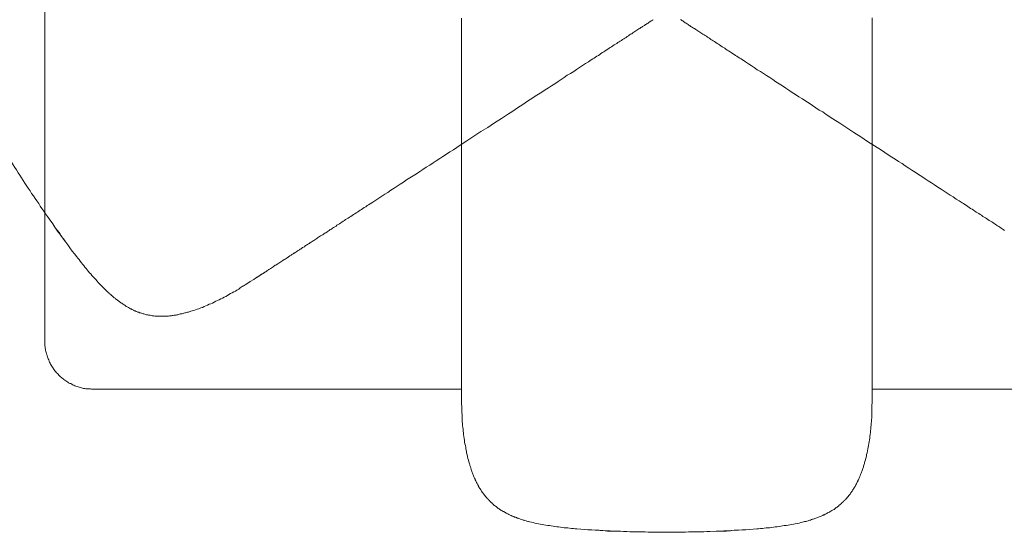
# Model space of a CAD drawing. Units: inches. Extents: x 149.1 to 232.2, y -281.8 to -222.7.
# Drawn here: x 157.8 to 173.3, y -264.1 to -256.1 of the extents above; entities that cross this region are included whole.
import ezdxf

# ---------------------------------------------------------------- set-up
doc = ezdxf.new("R2010")
doc.units = ezdxf.units.IN
doc.header["$MEASUREMENT"] = 0
for name, pattern in [('AI-Linetype-12', [0.705556, 0.352778, -0.352778]), ('AI-Linetype-3', [0.705556, 0.352778, -0.352778]), ('AI-Linetype-5', [0.705556, 0.352778, -0.352778]), ('AI-Linetype-7', [0.705556, 0.352778, -0.352778]), ('AI-Linetype-8', [0.705556, 0.352778, -0.352778]), ('AI-Linetype-9', [0.705556, 0.352778, -0.352778])]:
    doc.linetypes.add(name, pattern=pattern)
doc.layers.add('图层 1', color=7, linetype='Continuous')

msp = doc.modelspace()

# ---------------------------------------------------------------- linework, layer by layer
at = {"layer": '图层 1', "lineweight": 9}
for points in [[(158.162, -261.123), (158.162, -242.969)], [(164.733, -256.031), (164.733, -256.087), (164.733, -256.147), (164.733, -256.208), (164.733, -256.268), (164.733, -256.328), (164.733, -256.389), (164.733, -256.453), (164.733, -256.514), (164.733, -256.578), (164.733, -256.638), (164.733, -256.703), (164.733, -256.766), (164.733, -256.831), (164.733, -256.895), (164.733, -256.96), (164.733, -257.024), (164.733, -257.153), (164.733, -257.281), (164.733, -257.41), (164.733, -257.933), (164.733, -258.065), (164.733, -258.194), (164.733, -258.323), (164.733, -258.387), (164.733, -258.451), (164.733, -258.516), (164.733, -258.58), (164.733, -258.644), (164.733, -258.705), (164.733, -258.769), (164.733, -258.83), (164.733, -258.894), (164.733, -258.954), (164.733, -259.014), (164.733, -259.075), (164.733, -259.135), (164.733, -259.195), (164.733, -259.255), (164.733, -259.316), (164.733, -259.372), (164.733, -259.432), (164.733, -259.489), (164.733, -259.545), (164.733, -259.601), (164.733, -259.657), (164.733, -259.714), (164.733, -259.766), (164.733, -259.818), (164.733, -259.87), (164.733, -259.923), (164.733, -259.976), (164.733, -260.028), (164.733, -260.052), (164.733, -260.076), (164.733, -260.1), (164.733, -260.124), (164.733, -260.148), (164.733, -260.172), (164.733, -260.196), (164.733, -260.22), (164.733, -260.245), (164.733, -260.269), (164.733, -260.293), (164.733, -260.313), (164.733, -260.337), (164.733, -260.357), (164.733, -260.381), (164.733, -260.401), (164.733, -260.426), (164.733, -260.446), (164.733, -260.466), (164.733, -260.49), (164.733, -260.51), (164.733, -260.53), (164.733, -260.551), (164.733, -260.571), (164.733, -260.59), (164.733, -260.611), (164.733, -260.63), (164.733, -260.647), (164.733, -260.667), (164.733, -260.687), (164.733, -260.703), (164.733, -260.723), (164.733, -260.739), (164.733, -260.759), (164.733, -260.775), (164.733, -260.796), (164.733, -260.811), (164.733, -260.827), (164.733, -260.848), (164.733, -260.864), (164.733, -260.896), (164.733, -260.928), (164.733, -260.96), (164.733, -260.993), (164.733, -261.021), (164.733, -261.049), (164.733, -261.077), (164.733, -261.105), (164.733, -261.133), (164.733, -261.161), (164.733, -261.186), (164.733, -261.21), (164.733, -261.234), (164.733, -261.258), (164.733, -261.282), (164.733, -261.306), (164.733, -261.326), (164.733, -261.346), (164.733, -261.366), (164.733, -261.387), (164.733, -261.407), (164.733, -261.427), (164.733, -261.443), (164.733, -261.463), (164.733, -261.479), (164.733, -261.495), (164.733, -261.511), (164.733, -261.527), (164.733, -261.543), (164.733, -261.559), (164.733, -261.572), (164.733, -261.584), (164.733, -261.6), (164.733, -261.612), (164.733, -261.624), (164.733, -261.636), (164.733, -261.648), (164.733, -261.656), (164.733, -261.668), (164.733, -261.68), (164.733, -261.688), (164.733, -261.697), (164.733, -261.704), (164.733, -261.716), (164.733, -261.725), (164.733, -261.733), (164.733, -261.741), (164.733, -261.744), (164.733, -261.752), (164.733, -261.76), (164.733, -261.765), (164.733, -261.772), (164.733, -261.777), (164.733, -261.781), (164.733, -261.789), (164.733, -261.792), (164.733, -261.797), (164.733, -261.801), (164.733, -261.805), (164.733, -261.809), (164.733, -261.813), (164.733, -261.821), (164.733, -261.829), (164.733, -261.833), (164.733, -261.837), (164.733, -261.845), (164.733, -261.849), (164.733, -261.853), (164.733, -261.857), (164.733, -261.861)], [(171.21, -261.861), (171.21, -261.857), (171.21, -261.853), (171.21, -261.849), (171.21, -261.845), (171.21, -261.837), (171.21, -261.833), (171.21, -261.829), (171.21, -261.821), (171.21, -261.813), (171.21, -261.809), (171.21, -261.805), (171.21, -261.801), (171.21, -261.797), (171.21, -261.792), (171.21, -261.789), (171.21, -261.781), (171.21, -261.777), (171.21, -261.772), (171.21, -261.765), (171.21, -261.76), (171.21, -261.752), (171.21, -261.744), (171.21, -261.737), (171.21, -261.728), (171.21, -261.72), (171.21, -261.712), (171.21, -261.704), (171.21, -261.697), (171.21, -261.688), (171.21, -261.676), (171.21, -261.668), (171.21, -261.656), (171.21, -261.644), (171.21, -261.632), (171.21, -261.62), (171.21, -261.607), (171.21, -261.596), (171.21, -261.584), (171.21, -261.568), (171.21, -261.555), (171.21, -261.54), (171.21, -261.523), (171.21, -261.507), (171.21, -261.491), (171.21, -261.475), (171.21, -261.459), (171.21, -261.439), (171.21, -261.422), (171.21, -261.403), (171.21, -261.383), (171.21, -261.363), (171.21, -261.342), (171.21, -261.322), (171.21, -261.298), (171.21, -261.274), (171.21, -261.254), (171.21, -261.23), (171.21, -261.202), (171.21, -261.178), (171.21, -261.153), (171.21, -261.125), (171.21, -261.097), (171.21, -261.069), (171.21, -261.041), (171.21, -261.013), (171.21, -260.98), (171.21, -260.948), (171.21, -260.916), (171.21, -260.9), (171.21, -260.884), (171.21, -260.868), (171.21, -260.852), (171.21, -260.836), (171.21, -260.816), (171.21, -260.799), (171.21, -260.783), (171.21, -260.764), (171.21, -260.747), (171.21, -260.727), (171.21, -260.707), (171.21, -260.691), (171.21, -260.671), (171.21, -260.651), (171.21, -260.635), (171.21, -260.614), (171.21, -260.594), (171.21, -260.575), (171.21, -260.554), (171.21, -260.534), (171.21, -260.514), (171.21, -260.494), (171.21, -260.47), (171.21, -260.45), (171.21, -260.43), (171.21, -260.405), (171.21, -260.385), (171.21, -260.361), (171.21, -260.341), (171.21, -260.317), (171.21, -260.293), (171.21, -260.273), (171.21, -260.248), (171.21, -260.225), (171.21, -260.201), (171.21, -260.176), (171.21, -260.153), (171.21, -260.128), (171.21, -260.104), (171.21, -260.056), (171.21, -260.004), (171.21, -259.956), (171.21, -259.903), (171.21, -259.85), (171.21, -259.798), (171.21, -259.742), (171.21, -259.69), (171.21, -259.634), (171.21, -259.577), (171.21, -259.521), (171.21, -259.465), (171.21, -259.408), (171.21, -259.349), (171.21, -259.292), (171.21, -259.231), (171.21, -259.171), (171.21, -259.111), (171.21, -259.055), (171.21, -258.99), (171.21, -258.93), (171.21, -258.869), (171.21, -258.809), (171.21, -258.745), (171.21, -258.685), (171.21, -258.62), (171.21, -258.556), (171.21, -258.496), (171.21, -258.431), (171.21, -258.367), (171.21, -258.303), (171.21, -258.174), (171.21, -258.045), (171.21, -257.917), (171.21, -257.655), (171.21, -257.394), (171.21, -257.265), (171.21, -257.136), (171.21, -257.008), (171.21, -256.944), (171.21, -256.883), (171.21, -256.819), (171.21, -256.754), (171.21, -256.694), (171.21, -256.63), (171.21, -256.566), (171.21, -256.506), (171.21, -256.445), (171.21, -256.384), (171.21, -256.32), (171.21, -256.26), (171.21, -256.2), (171.21, -256.144), (171.21, -256.084), (171.21, -256.023)], [(157.437, -257.969), (157.462, -258.009), (157.486, -258.049), (157.514, -258.093), (157.538, -258.134), (157.562, -258.178), (157.586, -258.218), (157.614, -258.258), (157.638, -258.303), (157.662, -258.343), (157.69, -258.383), (157.714, -258.424), (157.743, -258.468), (157.767, -258.508), (157.795, -258.548), (157.819, -258.588), (157.847, -258.632)], [(157.847, -258.632), (157.899, -258.713), (157.928, -258.753), (157.951, -258.793), (157.98, -258.833), (158.008, -258.874), (158.036, -258.913), (158.064, -258.954), (158.088, -258.994), (158.116, -259.034), (158.144, -259.075), (158.173, -259.115), (158.201, -259.156), (158.229, -259.195), (158.285, -259.275)], [(158.285, -259.275), (158.297, -259.292), (158.309, -259.308), (158.321, -259.328), (158.329, -259.344), (158.341, -259.36), (158.353, -259.376), (158.366, -259.393), (158.377, -259.408), (158.39, -259.425), (158.401, -259.441), (158.414, -259.457), (158.425, -259.473), (158.45, -259.505), (158.478, -259.537)], [(158.162, -261.123), (158.162, -261.143), (158.162, -261.158), (158.162, -261.178), (158.162, -261.197), (158.167, -261.212), (158.167, -261.232), (158.172, -261.247), (158.172, -261.266), (158.177, -261.286), (158.182, -261.301), (158.187, -261.321), (158.192, -261.336), (158.197, -261.355), (158.202, -261.37), (158.207, -261.39), (158.216, -261.404), (158.222, -261.419), (158.231, -261.439), (158.236, -261.454), (158.246, -261.468), (158.251, -261.488), (158.261, -261.503), (158.271, -261.518), (158.28, -261.533), (158.29, -261.548), (158.3, -261.562), (158.31, -261.576), (158.32, -261.591), (158.335, -261.606), (158.344, -261.621), (158.359, -261.631), (158.369, -261.646), (158.384, -261.661), (158.393, -261.671), (158.409, -261.685), (158.423, -261.696), (158.433, -261.705), (158.448, -261.719), (158.463, -261.73), (158.477, -261.739), (158.492, -261.749), (158.507, -261.759), (158.522, -261.769), (158.537, -261.779), (158.556, -261.789), (158.571, -261.793), (158.586, -261.803), (158.6, -261.814), (158.62, -261.819), (158.635, -261.828), (158.65, -261.833), (158.669, -261.839), (158.685, -261.843), (158.704, -261.848), (158.719, -261.853), (158.738, -261.858), (158.753, -261.863), (158.773, -261.868), (158.793, -261.868), (158.807, -261.873), (158.827, -261.873), (158.842, -261.877), (158.862, -261.877), (158.881, -261.877), (158.896, -261.882), (158.915, -261.882)], [(164.733, -261.882), (158.915, -261.882)], [(164.733, -261.869), (164.733, -261.861)], [(164.733, -262.13), (164.733, -262.098), (164.733, -262.066), (164.733, -261.997), (164.733, -261.933), (164.733, -261.901), (164.733, -261.885), (164.733, -261.869)], [(171.205, -262.13), (171.21, -262.098), (171.21, -262.066), (171.21, -261.997), (171.21, -261.933), (171.21, -261.901), (171.21, -261.885), (171.21, -261.869)], [(171.21, -261.869), (171.21, -261.861)], [(171.21, -261.869), (171.21, -261.869)], [(177.04, -261.882), (171.21, -261.882)], [(164.737, -262.135), (164.737, -262.191), (164.737, -262.219), (164.737, -262.251), (164.741, -262.279), (164.741, -262.308), (164.741, -262.335), (164.745, -262.367), (164.745, -262.396), (164.749, -262.424), (164.749, -262.452), (164.753, -262.484), (164.758, -262.512), (164.758, -262.54), (164.761, -262.569), (164.765, -262.597), (164.769, -262.625), (164.773, -262.657), (164.777, -262.685), (164.781, -262.714), (164.785, -262.742), (164.793, -262.77), (164.798, -262.798), (164.802, -262.826), (164.809, -262.858), (164.813, -262.886), (164.821, -262.914), (164.826, -262.943), (164.833, -262.971), (164.842, -262.999), (164.85, -263.027), (164.854, -263.039), (164.857, -263.055), (164.862, -263.067), (164.866, -263.083), (164.87, -263.095), (164.874, -263.107), (164.878, -263.124), (164.882, -263.136), (164.886, -263.152), (164.89, -263.164), (164.897, -263.18), (164.902, -263.192), (164.906, -263.204), (164.91, -263.22), (164.918, -263.233), (164.922, -263.244), (164.926, -263.26), (164.934, -263.272), (164.938, -263.285), (164.946, -263.3), (164.95, -263.312), (164.958, -263.324), (164.962, -263.341), (164.97, -263.352), (164.978, -263.365), (164.982, -263.377), (164.99, -263.389), (164.998, -263.405), (165.002, -263.417), (165.01, -263.429), (165.018, -263.441), (165.026, -263.453), (165.035, -263.465), (165.042, -263.477), (165.05, -263.489), (165.058, -263.502), (165.066, -263.514), (165.075, -263.526), (165.083, -263.538), (165.094, -263.549), (165.102, -263.558), (165.111, -263.57), (165.119, -263.582), (165.131, -263.594), (165.139, -263.602), (165.151, -263.614), (165.159, -263.626), (165.171, -263.634), (165.179, -263.646), (165.191, -263.658), (165.199, -263.666), (165.211, -263.674), (165.223, -263.687), (165.231, -263.694), (165.243, -263.707), (165.255, -263.714), (165.267, -263.723), (165.279, -263.73), (165.287, -263.743), (165.299, -263.751), (165.312, -263.759), (165.324, -263.767), (165.336, -263.775), (165.348, -263.783), (165.36, -263.791), (165.372, -263.799), (165.388, -263.807), (165.4, -263.811), (165.412, -263.819), (165.424, -263.827), (165.436, -263.835), (165.448, -263.839), (165.464, -263.847), (165.476, -263.855), (165.488, -263.859), (165.5, -263.867), (165.517, -263.871), (165.529, -263.88), (165.54, -263.884), (165.556, -263.887), (165.569, -263.896), (165.585, -263.9), (165.597, -263.904), (165.609, -263.912), (165.625, -263.915), (165.637, -263.919), (165.653, -263.924), (165.665, -263.928), (165.677, -263.936), (165.693, -263.94), (165.705, -263.944), (165.721, -263.948), (165.733, -263.952), (165.75, -263.956), (165.761, -263.96), (165.778, -263.964), (165.79, -263.968), (165.806, -263.972), (165.834, -263.976), (165.862, -263.984), (165.89, -263.992), (165.919, -263.996), (165.946, -264.004), (165.974, -264.008), (166.003, -264.012), (166.031, -264.02), (166.063, -264.024), (166.091, -264.028), (166.119, -264.032), (166.147, -264.036), (166.175, -264.04), (166.203, -264.044), (166.236, -264.049), (166.264, -264.052), (166.292, -264.056), (166.32, -264.06), (166.352, -264.065), (166.38, -264.065), (166.408, -264.069), (166.436, -264.073), (166.465, -264.076), (166.497, -264.076), (166.525, -264.081), (166.553, -264.081), (166.613, -264.088), (166.67, -264.093), (166.725, -264.096), (166.786, -264.1), (166.842, -264.104), (166.902, -264.104), (166.959, -264.109), (167.019, -264.113), (167.075, -264.113), (167.192, -264.121)], [(168.75, -264.117), (168.807, -264.117), (168.867, -264.113), (168.923, -264.113), (168.983, -264.109), (169.04, -264.104), (169.1, -264.104), (169.156, -264.1), (169.217, -264.096), (169.273, -264.093), (169.333, -264.088), (169.389, -264.081), (169.417, -264.081), (169.449, -264.076), (169.478, -264.076), (169.506, -264.073), (169.534, -264.069), (169.566, -264.065), (169.594, -264.065), (169.623, -264.06), (169.651, -264.056), (169.679, -264.052), (169.711, -264.049), (169.739, -264.044), (169.767, -264.04), (169.795, -264.036), (169.823, -264.032), (169.856, -264.028), (169.883, -264.024), (169.911, -264.02), (169.94, -264.012), (169.968, -264.008), (169.996, -264.004), (170.024, -263.996), (170.056, -263.992), (170.084, -263.984), (170.112, -263.976), (170.125, -263.972), (170.141, -263.968), (170.153, -263.968), (170.168, -263.964), (170.18, -263.96), (170.197, -263.956), (170.209, -263.952), (170.225, -263.948), (170.237, -263.944), (170.253, -263.936), (170.265, -263.932), (170.277, -263.928), (170.293, -263.924), (170.306, -263.919), (170.321, -263.915), (170.333, -263.907), (170.349, -263.904), (170.361, -263.9), (170.374, -263.892), (170.39, -263.887), (170.402, -263.884), (170.414, -263.875), (170.43, -263.871), (170.442, -263.863), (170.454, -263.859), (170.466, -263.852), (170.482, -263.847), (170.494, -263.839), (170.506, -263.831), (170.518, -263.827), (170.534, -263.819), (170.546, -263.811), (170.558, -263.803), (170.57, -263.795), (170.583, -263.787), (170.595, -263.783), (170.607, -263.775), (170.618, -263.767), (170.631, -263.755), (170.643, -263.747), (170.655, -263.739), (170.667, -263.73), (170.679, -263.723), (170.687, -263.71), (170.699, -263.702), (170.711, -263.694), (170.723, -263.682), (170.731, -263.674), (170.743, -263.662), (170.755, -263.655), (170.763, -263.642), (170.775, -263.634), (170.783, -263.622), (170.795, -263.614), (170.803, -263.602), (170.815, -263.59), (170.824, -263.578), (170.832, -263.57), (170.84, -263.558), (170.852, -263.546), (170.86, -263.534), (170.868, -263.521), (170.876, -263.51), (170.884, -263.497), (170.892, -263.486), (170.9, -263.474), (170.908, -263.461), (170.916, -263.449), (170.924, -263.437), (170.932, -263.425), (170.94, -263.413), (170.944, -263.401), (170.952, -263.389), (170.96, -263.373), (170.968, -263.361), (170.972, -263.349), (170.98, -263.337), (170.984, -263.321), (170.992, -263.308), (170.997, -263.296), (171.004, -263.285), (171.008, -263.268), (171.016, -263.256), (171.021, -263.244), (171.024, -263.228), (171.032, -263.216), (171.037, -263.204), (171.04, -263.188), (171.045, -263.176), (171.052, -263.16), (171.057, -263.147), (171.061, -263.132), (171.064, -263.12), (171.069, -263.107), (171.073, -263.092), (171.077, -263.079), (171.081, -263.063), (171.085, -263.051), (171.089, -263.035), (171.093, -263.023), (171.101, -262.995), (171.109, -262.967), (171.117, -262.939), (171.121, -262.911), (171.129, -262.882), (171.133, -262.854), (171.141, -262.822), (171.145, -262.794), (171.149, -262.766), (171.157, -262.737), (171.161, -262.71), (171.165, -262.681), (171.169, -262.653), (171.173, -262.621), (171.177, -262.593), (171.181, -262.565), (171.181, -262.537), (171.185, -262.508), (171.189, -262.476), (171.193, -262.448), (171.193, -262.42), (171.197, -262.392), (171.197, -262.364), (171.201, -262.332), (171.201, -262.303), (171.201, -262.275), (171.205, -262.247), (171.205, -262.215), (171.205, -262.187), (171.205, -262.13)], [(167.192, -264.121), (167.172, -264.121), (167.152, -264.121), (167.131, -264.121), (167.115, -264.121), (167.095, -264.117), (167.075, -264.117), (167.055, -264.117), (167.035, -264.117), (167.015, -264.113), (166.999, -264.113), (166.959, -264.109), (166.918, -264.109), (166.878, -264.104)], [(167.192, -264.121), (167.24, -264.121), (167.288, -264.125), (167.337, -264.125), (167.388, -264.128), (167.437, -264.128), (167.485, -264.128), (167.534, -264.132), (167.581, -264.132), (167.63, -264.132), (167.678, -264.137), (167.727, -264.137), (167.774, -264.137), (167.826, -264.137), (167.875, -264.137), (167.923, -264.137), (167.971, -264.137)], [(167.971, -264.137), (168.068, -264.137), (168.116, -264.137), (168.164, -264.137), (168.212, -264.137), (168.264, -264.137), (168.313, -264.132), (168.361, -264.132), (168.409, -264.132), (168.458, -264.128), (168.505, -264.128), (168.554, -264.128), (168.602, -264.125), (168.65, -264.125), (168.75, -264.121)], [(168.75, -264.121), (168.77, -264.121), (168.791, -264.121), (168.811, -264.121), (168.831, -264.121), (168.851, -264.117), (168.871, -264.117), (168.891, -264.117), (168.911, -264.117), (168.931, -264.113), (168.952, -264.113), (168.972, -264.113), (168.992, -264.109), (169.032, -264.104), (169.076, -264.104)]]:
    msp.add_lwpolyline(points, dxfattribs=at)
at = {"layer": '图层 1', "linetype": 'AI-Linetype-3', "lineweight": 9}
msp.add_lwpolyline([(161.515, -260.112), (161.519, -260.108), (161.523, -260.108), (161.527, -260.104), (161.531, -260.1), (161.535, -260.1), (161.539, -260.096), (161.543, -260.092), (161.547, -260.092), (161.551, -260.088), (161.555, -260.084), (161.559, -260.084), (161.563, -260.08), (161.567, -260.08), (161.567, -260.076), (161.572, -260.072), (161.579, -260.072), (161.583, -260.068), (161.587, -260.063), (161.592, -260.063), (161.595, -260.06), (161.603, -260.056), (161.607, -260.052), (161.611, -260.048), (161.62, -260.044), (161.624, -260.04), (161.631, -260.035), (161.64, -260.032), (161.648, -260.028), (161.656, -260.02), (161.664, -260.015), (161.671, -260.012), (161.68, -260.004), (161.688, -260), (161.696, -259.995), (161.708, -259.988), (161.716, -259.979), (161.728, -259.976), (161.736, -259.967), (161.748, -259.96), (161.76, -259.951), (161.772, -259.943), (161.784, -259.935), (161.796, -259.927), (161.812, -259.919), (161.824, -259.911), (161.836, -259.903), (161.853, -259.891), (161.869, -259.883), (161.884, -259.87), (161.901, -259.863), (161.917, -259.85), (161.933, -259.838), (161.949, -259.83), (161.969, -259.818), (161.985, -259.807), (162.005, -259.794), (162.026, -259.778), (162.037, -259.774), (162.046, -259.766), (162.057, -259.758), (162.066, -259.754), (162.077, -259.746), (162.09, -259.738), (162.098, -259.734), (162.11, -259.726), (162.122, -259.719), (162.134, -259.71), (162.142, -259.702), (162.154, -259.694), (162.166, -259.69), (162.178, -259.682), (162.19, -259.674), (162.202, -259.666), (162.214, -259.657), (162.226, -259.649), (162.242, -259.642), (162.254, -259.634), (162.266, -259.621), (162.278, -259.613), (162.294, -259.605), (162.306, -259.597), (162.318, -259.589), (162.334, -259.581), (162.347, -259.569), (162.363, -259.561), (162.375, -259.553), (162.391, -259.541), (162.402, -259.534), (162.419, -259.525), (162.435, -259.513), (162.451, -259.505), (162.463, -259.493), (162.479, -259.485), (162.495, -259.473), (162.511, -259.465), (162.528, -259.453), (162.543, -259.445), (162.56, -259.432), (162.576, -259.421), (162.592, -259.413), (162.612, -259.401), (162.628, -259.388), (162.644, -259.376), (162.66, -259.364), (162.68, -259.356), (162.696, -259.344), (162.716, -259.332), (162.733, -259.32), (162.753, -259.308), (162.768, -259.296), (162.788, -259.284), (162.809, -259.272), (162.829, -259.26), (162.845, -259.248), (162.865, -259.231), (162.885, -259.219), (162.905, -259.207), (162.925, -259.195), (162.945, -259.183), (162.965, -259.167), (162.985, -259.156), (163.006, -259.143), (163.03, -259.127), (163.049, -259.115), (163.07, -259.099), (163.09, -259.087), (163.114, -259.075), (163.134, -259.059), (163.154, -259.047), (163.178, -259.031), (163.198, -259.014), (163.222, -259.003), (163.242, -258.986), (163.267, -258.974), (163.291, -258.958), (163.335, -258.93), (163.379, -258.898), (163.427, -258.869), (163.476, -258.838), (163.524, -258.805), (163.572, -258.777), (163.62, -258.745), (163.668, -258.713), (163.717, -258.681), (163.765, -258.648), (163.817, -258.616), (163.865, -258.58), (163.918, -258.548), (163.97, -258.516), (164.022, -258.483), (164.074, -258.447), (164.122, -258.415), (164.175, -258.379), (164.231, -258.347), (164.283, -258.311), (164.335, -258.278), (164.388, -258.242), (164.44, -258.21), (164.496, -258.174), (164.548, -258.138), (164.605, -258.106), (164.709, -258.033), (164.818, -257.965), (165.039, -257.82), (165.147, -257.752), (165.255, -257.679), (165.364, -257.611), (165.472, -257.539), (165.524, -257.506), (165.577, -257.47), (165.633, -257.434), (165.685, -257.402), (165.737, -257.366), (165.79, -257.329), (165.842, -257.297), (165.894, -257.261), (165.946, -257.229), (165.998, -257.197), (166.051, -257.161), (166.103, -257.128), (166.151, -257.097), (166.203, -257.064), (166.255, -257.028), (166.304, -256.996), (166.352, -256.964), (166.4, -256.931), (166.453, -256.904), (166.501, -256.871), (166.545, -256.839), (166.593, -256.807), (166.641, -256.779), (166.685, -256.747), (166.734, -256.719), (166.778, -256.69), (166.802, -256.674), (166.822, -256.659), (166.846, -256.646), (166.866, -256.63), (166.89, -256.618), (166.911, -256.602), (166.931, -256.59), (166.955, -256.574), (166.975, -256.562), (166.995, -256.55), (167.015, -256.534), (167.039, -256.521), (167.059, -256.506), (167.079, -256.493), (167.1, -256.481), (167.12, -256.469), (167.139, -256.453), (167.159, -256.441), (167.18, -256.429), (167.196, -256.417), (167.216, -256.405), (167.236, -256.393), (167.256, -256.381), (167.272, -256.369), (167.292, -256.356), (167.308, -256.344), (167.328, -256.333), (167.344, -256.32), (167.364, -256.309), (167.381, -256.296), (167.397, -256.284), (167.417, -256.276), (167.433, -256.264), (167.449, -256.252), (167.465, -256.24), (167.481, -256.232), (167.497, -256.22), (167.513, -256.212), (167.529, -256.2), (167.545, -256.192), (167.561, -256.18), (167.578, -256.172), (167.589, -256.16), (167.606, -256.151), (167.618, -256.144), (167.634, -256.131), (167.649, -256.123), (167.662, -256.116), (167.674, -256.107), (167.69, -256.096), (167.702, -256.087), (167.714, -256.079), (167.73, -256.072), (167.742, -256.063), (167.754, -256.055)], dxfattribs=at)
at = {"layer": '图层 1', "linetype": 'AI-Linetype-12', "lineweight": 9}
msp.add_lwpolyline([(168.184, -256.051), (168.196, -256.059), (168.208, -256.067), (168.22, -256.075), (168.236, -256.087), (168.248, -256.096), (168.261, -256.103), (168.276, -256.111), (168.289, -256.12), (168.305, -256.131), (168.316, -256.14), (168.333, -256.147), (168.345, -256.16), (168.361, -256.168), (168.377, -256.18), (168.393, -256.188), (168.409, -256.196), (168.425, -256.208), (168.441, -256.22), (168.458, -256.228), (168.473, -256.24), (168.489, -256.252), (168.505, -256.26), (168.522, -256.272), (168.538, -256.284), (168.557, -256.296), (168.574, -256.304), (168.594, -256.316), (168.61, -256.328), (168.63, -256.341), (168.646, -256.353), (168.666, -256.365), (168.686, -256.377), (168.702, -256.389), (168.723, -256.401), (168.742, -256.417), (168.763, -256.429), (168.783, -256.441), (168.803, -256.453), (168.823, -256.465), (168.843, -256.481), (168.863, -256.493), (168.883, -256.506), (168.903, -256.521), (168.923, -256.534), (168.943, -256.546), (168.967, -256.562), (168.987, -256.574), (169.008, -256.59), (169.032, -256.602), (169.052, -256.618), (169.076, -256.63), (169.096, -256.646), (169.12, -256.662), (169.14, -256.674), (169.164, -256.69), (169.189, -256.706), (169.209, -256.719), (169.257, -256.75), (169.301, -256.779), (169.349, -256.811), (169.397, -256.843), (169.446, -256.871), (169.494, -256.904), (169.542, -256.935), (169.594, -256.968), (169.643, -257), (169.691, -257.032), (169.743, -257.064), (169.795, -257.1), (169.847, -257.132), (169.896, -257.165), (169.948, -257.201), (170, -257.233), (170.052, -257.269), (170.108, -257.301), (170.161, -257.338), (170.213, -257.373), (170.265, -257.406), (170.321, -257.442), (170.374, -257.479), (170.43, -257.51), (170.482, -257.547), (170.59, -257.619), (170.699, -257.688), (170.92, -257.832), (171.028, -257.901), (171.137, -257.973), (171.245, -258.045), (171.354, -258.113), (171.41, -258.15), (171.462, -258.186), (171.519, -258.223), (171.571, -258.254), (171.623, -258.291), (171.679, -258.323), (171.731, -258.359), (171.784, -258.395), (171.836, -258.427), (171.888, -258.459), (171.941, -258.496), (171.993, -258.528), (172.045, -258.564), (172.093, -258.596), (172.145, -258.628), (172.193, -258.661), (172.246, -258.693), (172.294, -258.725), (172.342, -258.757), (172.391, -258.789), (172.439, -258.821), (172.487, -258.85), (172.535, -258.882), (172.579, -258.91), (172.628, -258.942), (172.648, -258.954), (172.672, -258.97), (172.696, -258.986), (172.716, -258.998), (172.74, -259.014), (172.76, -259.031), (172.784, -259.043), (172.804, -259.059), (172.824, -259.071), (172.848, -259.087), (172.869, -259.099), (172.888, -259.111), (172.913, -259.127), (172.933, -259.139), (172.953, -259.156), (172.973, -259.167), (172.993, -259.179), (173.013, -259.191), (173.033, -259.207), (173.053, -259.219), (173.073, -259.231), (173.094, -259.244), (173.109, -259.255), (173.13, -259.268), (173.15, -259.28), (173.17, -259.292), (173.186, -259.304), (173.206, -259.316), (173.222, -259.328), (173.242, -259.34), (173.258, -259.353), (173.274, -259.364), (173.295, -259.376)], dxfattribs=at)
at = {"layer": '图层 1', "linetype": 'AI-Linetype-5', "lineweight": 9}
msp.add_lwpolyline([(158.285, -259.275), (158.321, -259.324), (158.353, -259.368), (158.39, -259.416), (158.421, -259.465), (158.454, -259.513), (158.49, -259.561), (158.526, -259.605), (158.558, -259.654), (158.594, -259.702), (158.63, -259.746), (158.667, -259.794), (158.683, -259.815), (158.703, -259.838), (158.719, -259.863), (158.739, -259.887), (158.755, -259.907), (158.775, -259.931), (158.791, -259.956), (158.811, -259.976), (158.831, -260), (158.847, -260.02), (158.867, -260.044), (158.888, -260.063), (158.904, -260.088), (158.924, -260.108), (158.944, -260.132), (158.964, -260.153), (158.984, -260.176), (159.004, -260.196), (159.024, -260.217), (159.044, -260.241), (159.064, -260.261), (159.084, -260.281), (159.105, -260.301), (159.125, -260.321), (159.145, -260.341), (159.157, -260.353), (159.169, -260.361), (159.177, -260.37), (159.189, -260.381), (159.201, -260.389), (159.213, -260.401), (159.221, -260.409), (159.233, -260.418), (159.245, -260.43), (159.257, -260.438), (159.269, -260.446), (159.277, -260.458), (159.289, -260.466), (159.301, -260.474), (159.314, -260.482), (159.325, -260.49), (159.338, -260.502), (159.349, -260.51), (159.362, -260.518), (159.374, -260.526), (159.386, -260.534), (159.398, -260.542), (159.41, -260.551), (159.422, -260.558), (159.434, -260.567), (159.446, -260.575), (159.458, -260.583), (159.47, -260.586), (159.482, -260.594), (159.494, -260.603), (159.51, -260.611), (159.522, -260.614), (159.534, -260.623), (159.547, -260.63), (159.562, -260.635), (159.575, -260.643), (159.586, -260.647), (159.603, -260.655), (159.615, -260.659), (159.627, -260.664), (159.643, -260.667), (159.655, -260.675), (159.671, -260.679), (159.683, -260.683), (159.695, -260.687), (159.711, -260.691), (159.723, -260.695), (159.739, -260.699), (159.751, -260.703), (159.767, -260.707), (159.779, -260.707), (159.796, -260.711), (159.812, -260.715), (159.824, -260.715), (159.84, -260.719), (159.852, -260.723), (159.868, -260.723), (159.88, -260.723), (159.896, -260.727), (159.912, -260.727), (159.924, -260.727), (159.94, -260.731), (159.952, -260.731), (159.968, -260.731), (159.984, -260.731), (159.996, -260.731), (160.012, -260.731), (160.025, -260.731), (160.041, -260.731), (160.057, -260.731), (160.069, -260.731), (160.085, -260.727), (160.097, -260.727), (160.113, -260.727), (160.129, -260.723), (160.141, -260.723), (160.157, -260.723), (160.169, -260.719), (160.185, -260.719), (160.201, -260.715), (160.213, -260.715), (160.23, -260.711), (160.241, -260.707), (160.258, -260.707), (160.27, -260.703), (160.286, -260.699), (160.298, -260.695), (160.314, -260.695), (160.326, -260.691), (160.342, -260.687), (160.354, -260.683), (160.37, -260.679), (160.382, -260.675), (160.398, -260.671), (160.411, -260.667), (160.426, -260.664), (160.438, -260.659), (160.455, -260.655), (160.466, -260.651), (160.483, -260.647), (160.511, -260.639), (160.535, -260.63), (160.563, -260.619), (160.591, -260.611), (160.619, -260.599), (160.647, -260.59), (160.672, -260.578), (160.7, -260.567), (160.727, -260.554), (160.752, -260.542), (160.78, -260.534), (160.804, -260.523), (160.832, -260.51), (160.86, -260.494), (160.884, -260.482), (160.912, -260.47), (160.937, -260.458), (160.961, -260.446), (160.989, -260.43), (161.013, -260.418), (161.041, -260.401), (161.065, -260.389), (161.089, -260.373), (161.117, -260.361), (161.142, -260.345), (161.166, -260.333), (161.19, -260.317), (161.218, -260.301), (161.242, -260.285), (161.29, -260.253)], dxfattribs=at)
at = {"layer": '图层 1', "linetype": 'AI-Linetype-8', "lineweight": 9}
msp.add_lwpolyline([(161.29, -260.257), (161.318, -260.236), (161.346, -260.22), (161.399, -260.184), (161.455, -260.153), (161.483, -260.132), (161.495, -260.124), (161.507, -260.116)], dxfattribs=at)
at = {"layer": '图层 1', "linetype": 'AI-Linetype-7', "lineweight": 9}
msp.add_lwpolyline([(161.507, -260.116), (161.515, -260.112)], dxfattribs=at)
at = {"layer": '图层 1', "linetype": 'AI-Linetype-9', "lineweight": 9}
msp.add_lwpolyline([(161.507, -260.116), (161.507, -260.116)], dxfattribs=at)

doc.saveas('drawing.dxf')
